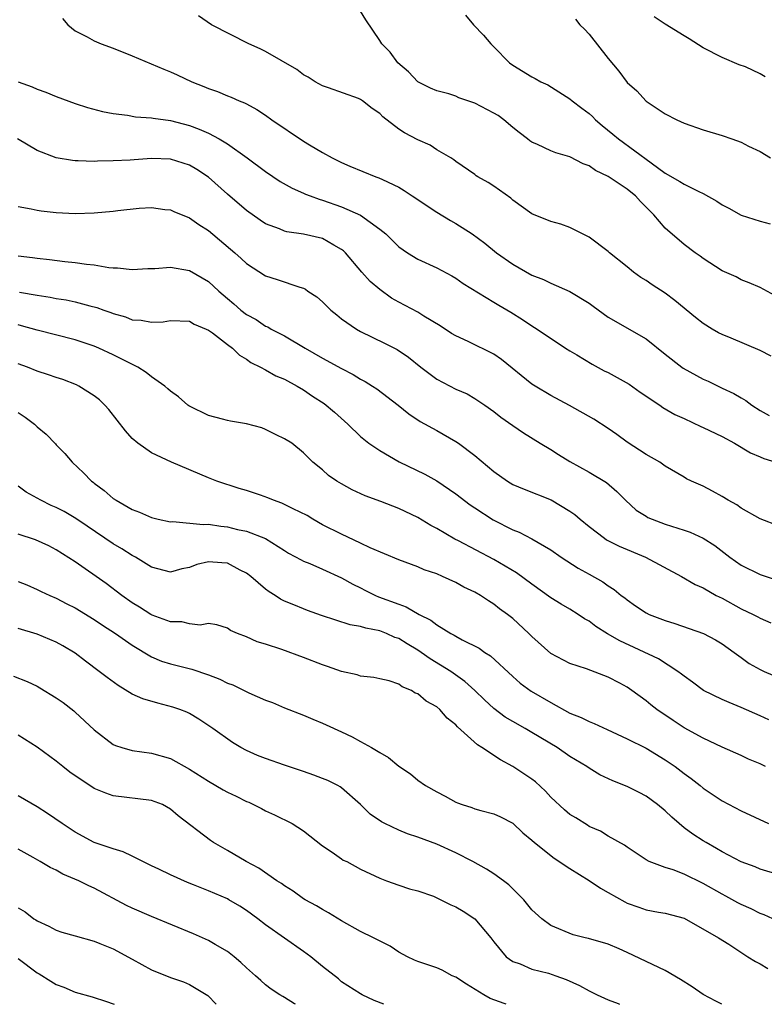
# Model space of a CAD drawing. Units: inches. Extents: x 2508000 to 2511000, y 1563000 to 1563451.
# Drawn here: x 2508895 to 2508973, y 1563000 to 1563104 of the extents above; entities that cross this region are included whole.
import ezdxf

# ---------------------------------------------------------------- set-up
doc = ezdxf.new("R2010")
doc.units = ezdxf.units.IN
doc.header["$MEASUREMENT"] = 0
doc.layers.add('LD25081563_2ft', color=55, linetype='Continuous')

msp = doc.modelspace()

# ---------------------------------------------------------------- linework, layer by layer
at = {"layer": 'LD25081563_2ft'}
for points, elevation in [([(2508899.66, 1563103.66), (2508900.22, 1563103), (2508901, 1563102.36), (2508902.26, 1563101.74), (2508903, 1563101.32), (2508903.73, 1563101), (2508905, 1563100.54), (2508907, 1563099.73), (2508910.32, 1563098.32), (2508911, 1563098.05), (2508911.72, 1563097.72), (2508913.25, 1563097), (2508914.51, 1563096.51), (2508915, 1563096.29), (2508915.97, 1563095.97), (2508917, 1563095.51), (2508917.38, 1563095.38), (2508918.23, 1563095), (2508918.8, 1563094.8), (2508919, 1563094.67), (2508920.1, 1563094.1), (2508921, 1563093.48), (2508921.66, 1563093), (2508925, 1563090.77), (2508925.62, 1563090.38), (2508927, 1563089.56), (2508928.02, 1563089), (2508929, 1563088.52), (2508929.87, 1563088.13), (2508932.59, 1563087), (2508932.9, 1563086.9), (2508933.29, 1563086.71), (2508935, 1563085.93), (2508935.58, 1563085.58), (2508936.42, 1563085), (2508939, 1563083.3), (2508940.43, 1563082.43), (2508941, 1563082.11), (2508942.73, 1563081), (2508944.04, 1563080.04), (2508945.29, 1563079), (2508947, 1563077.81), (2508949, 1563076.68), (2508950.21, 1563076.21), (2508951, 1563075.83), (2508953, 1563074.95), (2508955, 1563073.71), (2508955.42, 1563073.42), (2508957, 1563072.26), (2508961, 1563069.99), (2508963, 1563068.37), (2508964.75, 1563067), (2508964.9, 1563066.9), (2508967, 1563065.75), (2508967.53, 1563065.53), (2508969, 1563064.8), (2508970.23, 1563064.23), (2508971, 1563063.76), (2508971.5, 1563063.5), (2508972.13, 1563063), (2508973, 1563062.45), (2508973.92, 1563061.92)], 6944), ([(2508974.14, 1563068.14), (2508973, 1563068.74), (2508969.95, 1563070.05), (2508969, 1563070.43), (2508968.61, 1563070.61), (2508967.94, 1563071), (2508967, 1563071.59), (2508966.21, 1563072.21), (2508964.02, 1563074.02), (2508963, 1563074.77), (2508961.65, 1563075.65), (2508961, 1563076.1), (2508960.44, 1563076.44), (2508959.68, 1563077), (2508959, 1563077.56), (2508957.14, 1563079), (2508957, 1563079.14), (2508955, 1563080.68), (2508953, 1563081.69), (2508952.04, 1563082.04), (2508951, 1563082.31), (2508949, 1563083.11), (2508947, 1563084.56), (2508946.77, 1563084.77), (2508945.61, 1563085.61), (2508945, 1563086.04), (2508944.4, 1563086.4), (2508943.33, 1563087), (2508943.13, 1563087.13), (2508943, 1563087.24), (2508941, 1563088.62), (2508940.8, 1563088.8), (2508940.48, 1563089), (2508939, 1563089.86), (2508938.32, 1563090.32), (2508937, 1563090.9), (2508935.62, 1563091.62), (2508935, 1563092.03), (2508933.33, 1563093.33), (2508933, 1563093.67), (2508932.21, 1563094.21), (2508931.21, 1563095), (2508931, 1563095.14), (2508930.76, 1563095.24), (2508927.63, 1563096.37), (2508927, 1563096.57), (2508926.22, 1563097), (2508925.47, 1563097.47), (2508925, 1563097.72), (2508924.29, 1563098.29), (2508921, 1563100.18), (2508920.45, 1563100.45), (2508919.25, 1563101), (2508915.32, 1563103), (2508913.94, 1563103.94)], 6942), ([(2508974.54, 1563074.54), (2508973, 1563075.36), (2508971.85, 1563075.85), (2508971, 1563076.18), (2508970.48, 1563076.48), (2508969, 1563077.14), (2508967, 1563078.41), (2508966.67, 1563078.67), (2508966.16, 1563079), (2508965, 1563079.89), (2508963, 1563081.62), (2508961.83, 1563083), (2508960.4, 1563084.4), (2508959.87, 1563085), (2508959.38, 1563085.38), (2508959, 1563085.71), (2508957, 1563087.06), (2508955.69, 1563087.69), (2508955, 1563088.18), (2508954.39, 1563088.39), (2508953, 1563089.11), (2508951.52, 1563089.52), (2508951, 1563089.73), (2508949.6, 1563090.4), (2508949, 1563090.65), (2508948.79, 1563090.79), (2508948.54, 1563091), (2508947.66, 1563091.66), (2508947, 1563092.19), (2508946.06, 1563093), (2508945.44, 1563093.44), (2508945, 1563093.7), (2508943, 1563094.76), (2508941.33, 1563095.33), (2508941, 1563095.48), (2508940.28, 1563095.72), (2508939, 1563096.05), (2508938.33, 1563096.33), (2508937, 1563096.99), (2508936.04, 1563098.04), (2508934.9, 1563099), (2508934.11, 1563100.11), (2508933.21, 1563101), (2508933, 1563101.34), (2508931.53, 1563103.53), (2508931, 1563104.42)], 6940), ([(2508942.01, 1563104.01), (2508942.86, 1563103), (2508943.9, 1563101.9), (2508944.67, 1563101), (2508945, 1563100.68), (2508946.64, 1563099), (2508947, 1563098.74), (2508949, 1563097.51), (2508949.35, 1563097.35), (2508949.95, 1563097), (2508950.68, 1563096.68), (2508953, 1563095.21), (2508953.23, 1563095), (2508954.23, 1563094.23), (2508955, 1563093.67), (2508955.35, 1563093.35), (2508955.68, 1563093), (2508956.4, 1563092.4), (2508957.51, 1563091.51), (2508958.1, 1563091), (2508961.52, 1563088.48), (2508963, 1563087.41), (2508964.53, 1563086.53), (2508965, 1563086.24), (2508966.55, 1563085.45), (2508967, 1563085.25), (2508968.44, 1563084.44), (2508969, 1563084.06), (2508969.7, 1563083.7), (2508971, 1563082.99), (2508973, 1563082.35), (2508974.05, 1563082.05)], 6938), ([(2508953.57, 1563103.57), (2508954.05, 1563103), (2508954.53, 1563102.53), (2508955, 1563102), (2508957, 1563099.44), (2508958.12, 1563098.12), (2508959, 1563096.94), (2508960.04, 1563096.04), (2508961, 1563094.97), (2508963, 1563093.64), (2508964.22, 1563093), (2508965, 1563092.64), (2508967, 1563091.95), (2508969, 1563091.35), (2508970.02, 1563091), (2508971, 1563090.64), (2508971.77, 1563090.23), (2508973, 1563089.66), (2508974.06, 1563089)], 6936), ([(2508973.51, 1563097.51), (2508973, 1563097.85), (2508971.44, 1563098.56), (2508970.79, 1563098.79), (2508969, 1563099.54), (2508967, 1563100.58), (2508965.52, 1563101.52), (2508965, 1563101.82), (2508963, 1563103.06), (2508961.84, 1563103.84)], 6934), ([(2508895, 1563097), (2508896.47, 1563096.47), (2508897, 1563096.23), (2508897.92, 1563095.92), (2508899, 1563095.44), (2508901, 1563094.71), (2508902.3, 1563094.3), (2508903.87, 1563093.87), (2508905, 1563093.66), (2508906.51, 1563093.49), (2508907.33, 1563093.33), (2508909, 1563093.22), (2508909.18, 1563093.18), (2508911, 1563092.93), (2508913, 1563092.41), (2508914.03, 1563092.03), (2508915, 1563091.6), (2508916.13, 1563091), (2508917, 1563090.46), (2508919.08, 1563089), (2508921, 1563087.58), (2508922.53, 1563086.53), (2508923.8, 1563085.8), (2508925, 1563085.29), (2508925.19, 1563085.19), (2508925.69, 1563085), (2508926.65, 1563084.65), (2508927, 1563084.56), (2508929, 1563083.87), (2508930.99, 1563082.99), (2508933, 1563081.51), (2508933.63, 1563081), (2508935, 1563079.65), (2508935.94, 1563079), (2508937, 1563078.35), (2508939, 1563077.44), (2508940.59, 1563076.59), (2508941, 1563076.35), (2508941.78, 1563075.78), (2508945, 1563073.83), (2508945.51, 1563073.51), (2508946.77, 1563072.77), (2508948, 1563072), (2508949, 1563071.33), (2508949.54, 1563071), (2508952.52, 1563069), (2508953, 1563068.7), (2508953.71, 1563068.29), (2508955.32, 1563067.32), (2508956.61, 1563066.61), (2508957, 1563066.44), (2508959.21, 1563065.21), (2508960.38, 1563064.38), (2508962.43, 1563063), (2508962.76, 1563062.76), (2508964.03, 1563062.03), (2508965, 1563061.59), (2508966.76, 1563060.76), (2508967, 1563060.66), (2508969, 1563059.69), (2508970.28, 1563059), (2508971.98, 1563057.98), (2508973, 1563057.56), (2508973.38, 1563057.38), (2508974.62, 1563057)], 6946), ([(2508975, 1563050.26), (2508973, 1563051.04), (2508971, 1563052.18), (2508970.53, 1563052.53), (2508969.63, 1563053), (2508969, 1563053.4), (2508967.97, 1563053.97), (2508967, 1563054.49), (2508965.78, 1563055), (2508965.25, 1563055.25), (2508965, 1563055.42), (2508963, 1563056.6), (2508962.46, 1563057), (2508961, 1563057.82), (2508959, 1563059.12), (2508957.91, 1563059.91), (2508957, 1563060.55), (2508955.52, 1563061.52), (2508952.96, 1563062.96), (2508951, 1563064), (2508949.34, 1563065), (2508949, 1563065.22), (2508945.81, 1563067.81), (2508945, 1563068.36), (2508942.3, 1563069.7), (2508941, 1563070.28), (2508940.55, 1563070.55), (2508939.34, 1563071.34), (2508937.63, 1563072.37), (2508937, 1563072.77), (2508935, 1563073.82), (2508934.24, 1563074.24), (2508933, 1563075.16), (2508932, 1563076), (2508931.13, 1563077), (2508929.41, 1563079), (2508929.21, 1563079.21), (2508929, 1563079.37), (2508928.17, 1563079.83), (2508927, 1563080.52), (2508925, 1563080.98), (2508923.24, 1563081.24), (2508923, 1563081.3), (2508922.47, 1563081.53), (2508921, 1563082.08), (2508920.44, 1563082.44), (2508919, 1563083.46), (2508917, 1563085.19), (2508915, 1563086.99), (2508913.79, 1563087.79), (2508913, 1563088.25), (2508911, 1563088.85), (2508909, 1563088.93), (2508907.19, 1563088.81), (2508906.77, 1563088.77), (2508905, 1563088.68), (2508903.35, 1563088.65), (2508903, 1563088.63), (2508901.31, 1563088.69), (2508901, 1563088.68), (2508900.71, 1563088.71), (2508899, 1563089.02), (2508897, 1563089.78), (2508894.92, 1563091)], 6948), ([(2508895, 1563083.89), (2508896.36, 1563083.64), (2508897, 1563083.49), (2508897.42, 1563083.42), (2508899, 1563083.24), (2508901, 1563083.15), (2508903, 1563083.21), (2508905, 1563083.41), (2508905.47, 1563083.47), (2508907.72, 1563083.72), (2508909, 1563083.77), (2508910.42, 1563083.58), (2508911, 1563083.53), (2508911.36, 1563083.36), (2508913, 1563082.71), (2508913.99, 1563081.99), (2508915, 1563081.38), (2508917.78, 1563079), (2508918.43, 1563078.43), (2508919, 1563077.9), (2508921, 1563076.61), (2508922.21, 1563076.21), (2508924.61, 1563075.39), (2508925, 1563075.29), (2508925.19, 1563075.19), (2508925.44, 1563075), (2508926.38, 1563074.38), (2508927, 1563073.86), (2508927.88, 1563073), (2508928.48, 1563072.48), (2508929, 1563072.08), (2508930.56, 1563071), (2508931, 1563070.75), (2508933.52, 1563069.52), (2508934.85, 1563068.85), (2508936.04, 1563068.04), (2508937.31, 1563067), (2508939, 1563065.73), (2508941, 1563064.68), (2508942.19, 1563064.19), (2508943, 1563063.7), (2508944.06, 1563063), (2508945, 1563062.34), (2508945.74, 1563061.74), (2508947, 1563060.85), (2508948.1, 1563060.1), (2508949.87, 1563059), (2508951, 1563058.32), (2508951.8, 1563057.8), (2508953, 1563057.08), (2508955, 1563055.96), (2508956.85, 1563054.85), (2508957.92, 1563053.92), (2508958.85, 1563053), (2508959.97, 1563051.97), (2508961, 1563051.31), (2508961.19, 1563051.19), (2508961.64, 1563051), (2508963, 1563050.49), (2508965, 1563049.87), (2508965.65, 1563049.65), (2508967, 1563049.03), (2508968.23, 1563048.23), (2508969.8, 1563047), (2508971, 1563046.16), (2508973, 1563045.19), (2508976.15, 1563044.15)], 6950), ([(2508895, 1563078.7), (2508896.52, 1563078.52), (2508897, 1563078.45), (2508898.31, 1563078.31), (2508899.89, 1563078.11), (2508901, 1563078), (2508902.18, 1563077.82), (2508903, 1563077.74), (2508904.53, 1563077.47), (2508905, 1563077.44), (2508905.44, 1563077.44), (2508907, 1563077.25), (2508908.64, 1563077.36), (2508909, 1563077.37), (2508909.36, 1563077.36), (2508911, 1563077.52), (2508913, 1563077.16), (2508915, 1563076), (2508916.1, 1563075), (2508917, 1563074.21), (2508917.67, 1563073.67), (2508918.41, 1563073), (2508919, 1563072.54), (2508920, 1563072), (2508921, 1563071.31), (2508921.23, 1563071.23), (2508921.6, 1563071), (2508923, 1563070.28), (2508925.15, 1563069), (2508927, 1563067.94), (2508929, 1563066.85), (2508930.22, 1563066.22), (2508931, 1563065.74), (2508931.48, 1563065.48), (2508932.26, 1563065), (2508932.7, 1563064.7), (2508934.94, 1563063), (2508936.07, 1563062.07), (2508937.27, 1563061.27), (2508939, 1563060.33), (2508941, 1563059.19), (2508941.28, 1563059), (2508943, 1563057.71), (2508945, 1563056.02), (2508946.45, 1563055), (2508947, 1563054.67), (2508948.17, 1563054.17), (2508951.03, 1563053.03), (2508953, 1563051.87), (2508953.52, 1563051.52), (2508954.08, 1563051), (2508955, 1563050.24), (2508956.63, 1563049), (2508956.85, 1563048.85), (2508958.17, 1563048.17), (2508960.93, 1563047), (2508964.72, 1563045), (2508966.15, 1563044.15), (2508967, 1563043.79), (2508968.37, 1563043), (2508969, 1563042.69), (2508971, 1563041.59), (2508972.25, 1563041), (2508972.75, 1563040.75), (2508973, 1563040.59), (2508974.11, 1563040.11)], 6952), ([(2508895.13, 1563074.87), (2508897, 1563074.55), (2508898.35, 1563074.35), (2508899, 1563074.22), (2508900.06, 1563074.06), (2508901, 1563073.87), (2508902.55, 1563073.45), (2508903.28, 1563073.28), (2508904, 1563073), (2508904.75, 1563072.75), (2508905, 1563072.63), (2508906.27, 1563072.27), (2508907, 1563071.97), (2508907.92, 1563071.92), (2508909, 1563071.71), (2508910.23, 1563071.77), (2508911, 1563071.91), (2508913, 1563071.83), (2508913.5, 1563071.5), (2508914.75, 1563071), (2508915, 1563070.87), (2508915.41, 1563070.59), (2508917, 1563069.39), (2508917.53, 1563069), (2508918.25, 1563068.25), (2508919, 1563067.85), (2508919.47, 1563067.47), (2508920.47, 1563067), (2508921, 1563066.71), (2508922.07, 1563066.07), (2508923, 1563065.72), (2508924.32, 1563065), (2508925, 1563064.6), (2508925.95, 1563063.95), (2508927.16, 1563063.16), (2508928.26, 1563062.26), (2508929.64, 1563061), (2508931, 1563059.69), (2508931.86, 1563059), (2508933, 1563058.22), (2508935.05, 1563057.05), (2508937.75, 1563055.75), (2508939, 1563055.04), (2508941, 1563053.69), (2508942.52, 1563052.52), (2508943, 1563052.19), (2508944.94, 1563050.94), (2508947, 1563049.9), (2508947.66, 1563049.66), (2508949, 1563048.95), (2508951, 1563047.77), (2508952.09, 1563047), (2508953.86, 1563045.86), (2508955, 1563045.22), (2508956.44, 1563044.44), (2508957, 1563044.01), (2508957.63, 1563043.63), (2508958.39, 1563043), (2508958.75, 1563042.75), (2508959, 1563042.53), (2508959.9, 1563041.9), (2508961, 1563041.17), (2508961.33, 1563041), (2508963, 1563040.36), (2508964.03, 1563040.03), (2508967.03, 1563039), (2508968.31, 1563038.31), (2508969, 1563037.9), (2508970.27, 1563037), (2508971, 1563036.45), (2508971.84, 1563035.84), (2508973, 1563035.19), (2508973.42, 1563035), (2508975, 1563034.34)], 6954), ([(2508973.9, 1563029.9), (2508973, 1563030.33), (2508971, 1563031.22), (2508969.72, 1563031.72), (2508969, 1563032.04), (2508967.03, 1563033), (2508965.87, 1563033.87), (2508965, 1563034.49), (2508964.73, 1563034.73), (2508964.35, 1563035), (2508962.32, 1563036.32), (2508958.23, 1563038.23), (2508956.95, 1563038.95), (2508955.72, 1563039.72), (2508955, 1563040.27), (2508954.52, 1563040.52), (2508953.86, 1563041), (2508953, 1563041.55), (2508952.07, 1563042.07), (2508951, 1563042.75), (2508949, 1563044.17), (2508947.38, 1563045.38), (2508945, 1563046.78), (2508941.28, 1563048.72), (2508940.9, 1563048.9), (2508939, 1563050.03), (2508938.36, 1563050.36), (2508937, 1563051.18), (2508935, 1563052.15), (2508933.13, 1563052.87), (2508931.48, 1563053.48), (2508930.11, 1563054.11), (2508929, 1563054.72), (2508928.51, 1563055), (2508927.61, 1563055.61), (2508927, 1563056.2), (2508925.97, 1563057), (2508925, 1563058), (2508923.75, 1563059), (2508923, 1563059.47), (2508922.11, 1563059.89), (2508921, 1563060.43), (2508920.6, 1563060.6), (2508919, 1563061.03), (2508917.31, 1563061.31), (2508917, 1563061.37), (2508916.48, 1563061.52), (2508915, 1563061.9), (2508913, 1563062.89), (2508912.93, 1563062.93), (2508912.83, 1563063), (2508911.86, 1563063.86), (2508911, 1563064.47), (2508910.73, 1563064.73), (2508910.42, 1563065), (2508909, 1563065.98), (2508908.45, 1563066.45), (2508907.57, 1563067), (2508906.46, 1563067.54), (2508905, 1563068.29), (2508903.48, 1563069), (2508903, 1563069.21), (2508901, 1563069.88), (2508897, 1563070.89), (2508895.35, 1563071.35), (2508895, 1563071.43)], 6956), ([(2508973.54, 1563025), (2508973, 1563025.27), (2508971.78, 1563025.78), (2508971, 1563026.16), (2508969, 1563027.05), (2508967.68, 1563027.68), (2508967, 1563027.97), (2508965, 1563029.08), (2508963.84, 1563029.84), (2508962.13, 1563031), (2508961.49, 1563031.49), (2508961, 1563031.9), (2508959.5, 1563033), (2508959, 1563033.34), (2508958.25, 1563033.75), (2508957, 1563034.4), (2508956.56, 1563034.56), (2508954.74, 1563035.26), (2508953, 1563035.82), (2508951, 1563036.87), (2508949, 1563038.68), (2508948.69, 1563039), (2508947, 1563040.55), (2508946.43, 1563041), (2508945.6, 1563041.6), (2508945, 1563042.09), (2508944.43, 1563042.42), (2508943.59, 1563043), (2508943, 1563043.34), (2508941.86, 1563043.86), (2508941, 1563044.35), (2508939.61, 1563045), (2508939, 1563045.25), (2508937.69, 1563045.69), (2508937, 1563046), (2508935, 1563046.73), (2508932, 1563048), (2508931, 1563048.5), (2508929, 1563049.43), (2508927, 1563050.42), (2508925.99, 1563051), (2508925.38, 1563051.38), (2508923.91, 1563052.09), (2508923, 1563052.57), (2508922.7, 1563052.7), (2508921.83, 1563053), (2508921.25, 1563053.25), (2508920.47, 1563053.53), (2508919, 1563054.02), (2508918.23, 1563054.23), (2508915.89, 1563055), (2508915, 1563055.35), (2508911.12, 1563057), (2508909, 1563057.98), (2508907.58, 1563059), (2508907, 1563059.51), (2508906.3, 1563060.3), (2508904.53, 1563062.53), (2508904.11, 1563063), (2508903.55, 1563063.55), (2508903, 1563063.98), (2508901.39, 1563065), (2508901.13, 1563065.13), (2508899.69, 1563065.69), (2508899, 1563065.91), (2508898.2, 1563066.2), (2508897, 1563066.59), (2508895.99, 1563067), (2508895, 1563067.36)], 6958), ([(2508895, 1563062.22), (2508895.75, 1563061.75), (2508896.72, 1563061), (2508897, 1563060.73), (2508897.94, 1563059.94), (2508898.92, 1563058.92), (2508899, 1563058.82), (2508899.9, 1563057.9), (2508900.69, 1563057), (2508901.88, 1563055.88), (2508902.72, 1563055), (2508902.89, 1563054.89), (2508903, 1563054.8), (2508904.04, 1563054.04), (2508905, 1563053.2), (2508905.29, 1563053), (2508907, 1563052.03), (2508907.75, 1563051.75), (2508909, 1563051.17), (2508909.72, 1563051), (2508911, 1563050.73), (2508911.25, 1563050.75), (2508914.45, 1563050.45), (2508915, 1563050.49), (2508916.29, 1563050.29), (2508917, 1563050.22), (2508918.06, 1563049.94), (2508919, 1563049.74), (2508920.99, 1563048.99), (2508923, 1563047.73), (2508923.43, 1563047.43), (2508924.73, 1563046.73), (2508925, 1563046.6), (2508925.66, 1563046.34), (2508927, 1563045.76), (2508929, 1563044.85), (2508930.17, 1563044.17), (2508931, 1563043.78), (2508931.51, 1563043.51), (2508932.56, 1563043), (2508932.86, 1563042.86), (2508935, 1563042.06), (2508935.8, 1563041.8), (2508937.16, 1563041), (2508938.39, 1563040.39), (2508939, 1563039.91), (2508940.46, 1563039), (2508940.82, 1563038.82), (2508941, 1563038.7), (2508941.68, 1563038.32), (2508943.44, 1563037.44), (2508944.04, 1563037), (2508944.64, 1563036.64), (2508947, 1563034.46), (2508947.78, 1563033.78), (2508948.93, 1563032.93), (2508951, 1563031.74), (2508953, 1563030.63), (2508954.16, 1563030.16), (2508955, 1563029.73), (2508955.54, 1563029.54), (2508956.91, 1563028.91), (2508959, 1563027.93), (2508961, 1563026.92), (2508963, 1563025.72), (2508964.05, 1563025), (2508965, 1563024.26), (2508965.73, 1563023.73), (2508966.68, 1563023), (2508967, 1563022.73), (2508969, 1563021.41), (2508971, 1563020.36), (2508973.85, 1563019)], 6960), ([(2508975, 1563013.6), (2508973, 1563014.2), (2508972.45, 1563014.45), (2508971, 1563014.97), (2508969, 1563016.03), (2508968.4, 1563016.4), (2508967.31, 1563017), (2508967, 1563017.19), (2508965.9, 1563017.9), (2508965, 1563018.56), (2508964.46, 1563019), (2508963.69, 1563019.69), (2508963, 1563020.34), (2508962.2, 1563021), (2508961, 1563021.9), (2508960.27, 1563022.27), (2508959, 1563022.9), (2508957.5, 1563023.5), (2508956.14, 1563024.14), (2508955, 1563024.84), (2508954.77, 1563025), (2508953, 1563026.07), (2508951.65, 1563027), (2508949, 1563028.58), (2508948.29, 1563029), (2508947, 1563029.72), (2508946.2, 1563030.2), (2508945, 1563031.09), (2508944, 1563032), (2508942.99, 1563033), (2508941.94, 1563033.94), (2508940.47, 1563035), (2508938.32, 1563036.32), (2508937.36, 1563037), (2508937, 1563037.23), (2508935.89, 1563037.89), (2508935, 1563038.45), (2508934.58, 1563038.58), (2508933.7, 1563039), (2508933, 1563039.28), (2508931.54, 1563039.54), (2508931, 1563039.73), (2508929.89, 1563039.89), (2508926.89, 1563040.89), (2508925.42, 1563041.42), (2508925, 1563041.58), (2508923.99, 1563042.01), (2508923, 1563042.4), (2508922.59, 1563042.59), (2508922, 1563043), (2508921.38, 1563043.38), (2508921, 1563043.64), (2508919.44, 1563045), (2508919, 1563045.33), (2508918.34, 1563045.66), (2508917, 1563046.38), (2508916.41, 1563046.41), (2508915, 1563046.53), (2508913.77, 1563046.23), (2508913, 1563045.94), (2508912.22, 1563045.78), (2508911, 1563045.43), (2508909, 1563045.96), (2508907.33, 1563047), (2508907, 1563047.18), (2508905.9, 1563047.9), (2508905, 1563048.43), (2508902.26, 1563050.26), (2508901.08, 1563051.08), (2508899.82, 1563051.82), (2508899, 1563052.25), (2508898.46, 1563052.46), (2508897.37, 1563053), (2508897, 1563053.22), (2508895.85, 1563053.85), (2508895, 1563054.48)], 6962), ([(2508974.76, 1563008.76), (2508973.42, 1563009.42), (2508973, 1563009.56), (2508972.04, 1563010.04), (2508971, 1563010.5), (2508970.66, 1563010.66), (2508969.38, 1563011.38), (2508969, 1563011.57), (2508967, 1563012.72), (2508965, 1563013.7), (2508963.86, 1563014.14), (2508963, 1563014.4), (2508961.32, 1563015), (2508961, 1563015.18), (2508959, 1563016.52), (2508958.73, 1563016.73), (2508957, 1563017.67), (2508956.2, 1563018.2), (2508955, 1563018.71), (2508954.83, 1563018.83), (2508953.61, 1563019.61), (2508953, 1563019.97), (2508952.44, 1563020.44), (2508951, 1563021.78), (2508950.41, 1563022.41), (2508949.39, 1563023.39), (2508949, 1563023.68), (2508947.01, 1563025), (2508945.69, 1563025.69), (2508943.75, 1563027), (2508943.28, 1563027.28), (2508941.17, 1563029.17), (2508941, 1563029.37), (2508940.09, 1563030.09), (2508939.32, 1563031), (2508939, 1563031.28), (2508937.88, 1563031.88), (2508937, 1563032.65), (2508936.73, 1563032.73), (2508936.33, 1563033), (2508935.37, 1563033.37), (2508935, 1563033.66), (2508933.98, 1563034.02), (2508933, 1563034.24), (2508932.37, 1563034.37), (2508931, 1563034.5), (2508930.64, 1563034.64), (2508929, 1563034.98), (2508927.52, 1563035.52), (2508927, 1563035.68), (2508925, 1563036.46), (2508922.71, 1563037.29), (2508921, 1563037.86), (2508920.13, 1563038.13), (2508919, 1563038.64), (2508918.04, 1563039), (2508917.32, 1563039.32), (2508917, 1563039.56), (2508915.89, 1563039.89), (2508915, 1563040.04), (2508914.12, 1563039.88), (2508913, 1563040), (2508912.2, 1563040.2), (2508911, 1563040.21), (2508909.07, 1563040.93), (2508908.93, 1563041), (2508907.77, 1563041.77), (2508907, 1563042.23), (2508905.89, 1563043), (2508904.25, 1563044.25), (2508901, 1563046.53), (2508899, 1563047.8), (2508898.21, 1563048.21), (2508896.84, 1563048.84), (2508895, 1563049.45)], 6964), ([(2508895, 1563044.46), (2508895.9, 1563044.1), (2508897, 1563043.63), (2508897.41, 1563043.41), (2508898.32, 1563043), (2508899, 1563042.72), (2508900.12, 1563042.12), (2508901, 1563041.69), (2508903, 1563040.45), (2508903.86, 1563039.86), (2508905.22, 1563039), (2508907, 1563037.75), (2508909, 1563036.53), (2508910.07, 1563036.07), (2508911, 1563035.8), (2508913.24, 1563035.24), (2508915, 1563034.63), (2508916.19, 1563034.19), (2508917, 1563033.78), (2508917.58, 1563033.58), (2508919.24, 1563032.76), (2508921, 1563031.99), (2508921.72, 1563031.72), (2508923, 1563031.17), (2508925, 1563030.41), (2508925.97, 1563029.97), (2508927, 1563029.57), (2508927.38, 1563029.38), (2508929, 1563028.65), (2508930.11, 1563028.11), (2508931, 1563027.65), (2508932.15, 1563027), (2508933, 1563026.46), (2508933.94, 1563025.94), (2508935, 1563025.05), (2508936.23, 1563024.23), (2508937, 1563023.57), (2508937.83, 1563023), (2508939, 1563022.33), (2508939.88, 1563021.88), (2508941, 1563021.26), (2508941.17, 1563021.17), (2508941.66, 1563021), (2508942.7, 1563020.7), (2508943, 1563020.57), (2508943.63, 1563020.37), (2508945, 1563020.04), (2508945.71, 1563019.71), (2508947, 1563019.04), (2508948.04, 1563018.04), (2508949, 1563017.25), (2508949.26, 1563017), (2508951.35, 1563015.35), (2508953, 1563014.27), (2508955.02, 1563013.02), (2508956.2, 1563012.2), (2508957, 1563011.77), (2508958.76, 1563010.76), (2508959, 1563010.65), (2508960.23, 1563010.23), (2508961, 1563009.95), (2508962.31, 1563009.69), (2508963, 1563009.59), (2508965, 1563009.05), (2508968.62, 1563007), (2508969.69, 1563006.31), (2508971.26, 1563005.26), (2508971.71, 1563005), (2508972.49, 1563004.49), (2508973, 1563004.25), (2508973.78, 1563003.78)], 6966), ([(2508968.95, 1563000), (2508968.32, 1563000.32), (2508967, 1563001.04), (2508965.85, 1563001.85), (2508964.62, 1563002.62), (2508963, 1563003.57), (2508959, 1563005.46), (2508958.17, 1563005.83), (2508957, 1563006.31), (2508954.93, 1563006.93), (2508954.59, 1563007), (2508953.32, 1563007.32), (2508951, 1563008.28), (2508950.03, 1563009), (2508949, 1563009.93), (2508948.16, 1563011), (2508946.56, 1563012.56), (2508946.01, 1563013), (2508945, 1563013.73), (2508944.21, 1563014.21), (2508942.8, 1563015), (2508941, 1563015.91), (2508939, 1563016.84), (2508937, 1563017.58), (2508935.92, 1563017.92), (2508935, 1563018.31), (2508933.53, 1563019), (2508933.19, 1563019.19), (2508932.01, 1563020.01), (2508931, 1563021.02), (2508929, 1563022.76), (2508928.86, 1563022.86), (2508928.61, 1563023), (2508927.54, 1563023.54), (2508927, 1563023.76), (2508926.09, 1563024.09), (2508925, 1563024.47), (2508923, 1563025.13), (2508921, 1563025.83), (2508920.15, 1563026.15), (2508919, 1563026.7), (2508918.42, 1563027), (2508917.52, 1563027.52), (2508915.46, 1563029), (2508913.99, 1563029.99), (2508913, 1563030.57), (2508912.72, 1563030.72), (2508911.99, 1563031), (2508911.26, 1563031.26), (2508909.68, 1563031.68), (2508908.12, 1563032.12), (2508907, 1563032.62), (2508905.51, 1563033.51), (2508904.35, 1563034.35), (2508903.53, 1563035), (2508902.08, 1563036.08), (2508901, 1563036.92), (2508899.7, 1563037.7), (2508899, 1563038.08), (2508897, 1563038.91), (2508895, 1563039.53)], 6968), ([(2508894.51, 1563034.51), (2508895.95, 1563033.95), (2508897, 1563033.45), (2508897.28, 1563033.28), (2508899, 1563032.23), (2508899.72, 1563031.72), (2508900.86, 1563030.86), (2508901, 1563030.73), (2508903, 1563028.86), (2508905, 1563027.33), (2508905.22, 1563027.22), (2508905.88, 1563027), (2508907, 1563026.68), (2508909, 1563026.41), (2508911, 1563025.86), (2508913, 1563024.74), (2508915, 1563023.46), (2508916.56, 1563022.56), (2508917, 1563022.31), (2508917.9, 1563021.9), (2508919, 1563021.33), (2508919.24, 1563021.24), (2508919.74, 1563021), (2508920.58, 1563020.58), (2508921, 1563020.35), (2508921.94, 1563019.94), (2508923.8, 1563019), (2508925, 1563018.25), (2508927, 1563016.67), (2508928.02, 1563015.98), (2508929, 1563015.28), (2508929.17, 1563015.17), (2508929.53, 1563015), (2508931, 1563014.21), (2508933, 1563013.25), (2508933.18, 1563013.18), (2508933.71, 1563013), (2508935, 1563012.52), (2508936.15, 1563012.15), (2508937, 1563011.93), (2508938.64, 1563011.36), (2508939, 1563011.21), (2508940.46, 1563010.46), (2508941, 1563010.24), (2508941.78, 1563009.78), (2508943, 1563009), (2508944.69, 1563007), (2508945, 1563006.58), (2508946.3, 1563005), (2508947, 1563004.49), (2508947.76, 1563004.24), (2508949, 1563003.69), (2508950.74, 1563003.26), (2508951.52, 1563003), (2508952.6, 1563002.6), (2508953.99, 1563001.99), (2508955, 1563001.4), (2508955.29, 1563001.29), (2508955.85, 1563001), (2508956.63, 1563000.63), (2508957, 1563000.48), (2508958.07, 1563000.07), (2508958.21, 1563000)], 6970), ([(2508946.3, 1563000), (2508946.07, 1563000.07), (2508944.62, 1563000.62), (2508943.95, 1563001), (2508942.11, 1563002.11), (2508941, 1563002.84), (2508940.62, 1563003), (2508939.58, 1563003.58), (2508939, 1563003.84), (2508937, 1563004.49), (2508936.65, 1563004.65), (2508935.92, 1563005), (2508935, 1563005.49), (2508934.1, 1563006.1), (2508932.34, 1563007), (2508931, 1563007.65), (2508929, 1563008.78), (2508927.63, 1563009.63), (2508927, 1563009.96), (2508926.36, 1563010.36), (2508925.17, 1563011), (2508925, 1563011.1), (2508923.89, 1563011.89), (2508923, 1563012.45), (2508922.69, 1563012.69), (2508922.2, 1563013), (2508920.31, 1563014.31), (2508918.95, 1563015), (2508917, 1563016.17), (2508915.54, 1563017), (2508915.21, 1563017.21), (2508911.81, 1563019.81), (2508911, 1563020.53), (2508910.16, 1563021), (2508909, 1563021.44), (2508905, 1563021.93), (2508904.2, 1563022.2), (2508903, 1563022.7), (2508902.52, 1563023), (2508901, 1563024.02), (2508900.42, 1563024.42), (2508899.68, 1563025), (2508899, 1563025.58), (2508897, 1563027.04), (2508895, 1563028.3)], 6972), ([(2508933.43, 1563000), (2508932.41, 1563000.41), (2508931.16, 1563001), (2508931, 1563001.09), (2508929, 1563002.38), (2508928.67, 1563002.67), (2508927, 1563003.98), (2508925.76, 1563005), (2508925, 1563005.56), (2508923, 1563006.95), (2508921, 1563008.37), (2508920.2, 1563009), (2508919, 1563009.88), (2508918.31, 1563010.31), (2508917.15, 1563011), (2508917, 1563011.08), (2508915, 1563011.92), (2508913.43, 1563012.57), (2508912.81, 1563012.81), (2508911, 1563013.61), (2508909.79, 1563014.2), (2508909, 1563014.57), (2508907, 1563015.59), (2508906.04, 1563016.04), (2508905, 1563016.36), (2508903, 1563017.03), (2508901, 1563018.1), (2508899.64, 1563019), (2508898.08, 1563020.08), (2508897, 1563020.76), (2508895, 1563021.93)], 6974), ([(2508924.14, 1563000), (2508924.06, 1563000.06), (2508923, 1563000.71), (2508922.81, 1563000.81), (2508922.49, 1563001), (2508921.6, 1563001.6), (2508921, 1563002.06), (2508920.49, 1563002.49), (2508919.96, 1563003), (2508919, 1563003.85), (2508918.41, 1563004.41), (2508917.69, 1563005), (2508917, 1563005.54), (2508915.71, 1563006.29), (2508915, 1563006.72), (2508913.42, 1563007.42), (2508909, 1563009.23), (2508907, 1563010.1), (2508906.39, 1563010.39), (2508903, 1563012.2), (2508902.44, 1563012.44), (2508901.38, 1563013), (2508899.7, 1563013.7), (2508899, 1563014.1), (2508898.37, 1563014.37), (2508897.33, 1563015), (2508896.57, 1563015.43), (2508895, 1563016.31)], 6976), ([(2508895, 1563010.13), (2508895.73, 1563009.73), (2508896.66, 1563009), (2508896.87, 1563008.87), (2508897, 1563008.76), (2508898.21, 1563008.21), (2508899, 1563007.78), (2508899.59, 1563007.59), (2508901, 1563007.19), (2508903, 1563006.64), (2508903.59, 1563006.41), (2508905, 1563005.82), (2508907, 1563004.75), (2508909, 1563003.64), (2508911, 1563002.81), (2508912.38, 1563002.38), (2508913, 1563002.1), (2508914.92, 1563000.92), (2508915.82, 1563000)], 6978), ([(2508895, 1563004.82), (2508897, 1563003.31), (2508897.21, 1563003.21), (2508898.45, 1563002.45), (2508899, 1563002.07), (2508899.79, 1563001.79), (2508901, 1563001.26), (2508902.78, 1563000.78), (2508904.29, 1563000.29), (2508905, 1563000.05), (2508905.09, 1563000)], 6980)]:
    msp.add_lwpolyline(points, dxfattribs=dict(at, elevation=elevation))

doc.saveas('drawing.dxf')
